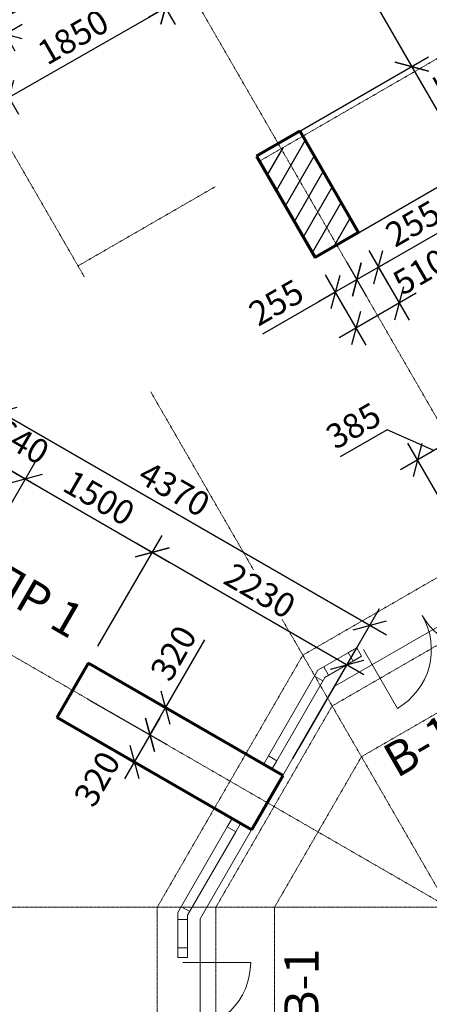
# Model space of a CAD drawing. Units: millimetres. Extents: x 24016 to 241642, y 121623 to 238523.
# Drawn here: x 135001 to 139192, y 144008 to 154084 of the extents above; entities that cross this region are included whole.
import ezdxf

# ---------------------------------------------------------------- set-up
doc = ezdxf.new("R2010")
doc.units = ezdxf.units.MM
doc.linetypes.add('ACAD_ISO10W100', pattern=[18, 12, -3, 0, -3])
doc.layers.get('0').update_dxf_attribs({"lineweight": 70})
for name, color, linetype, lineweight in [('колонны', 50, 'Continuous', 70), ('Окна', 7, 'Continuous', 18), ('Оси', 5, 'ACAD_ISO10W100', 13), ('Размеры', 102, 'Continuous', 13)]:
    doc.layers.add(name, color=color, linetype=linetype, lineweight=lineweight)
doc.styles.add('Sveta-r', font='ARIALN.TTF', dxfattribs={"height": 250})
doc.dimstyles.new('Строитель$0', dxfattribs={"dimtxt": 250, "dimasz": 250, "dimexe": 200, "dimexo": 200, "dimgap": 50, "dimtad": 1, "dimdec": 0, "dimtxsty": 'Sveta-r', "dimblk": 'OBLIQUE', "dimcen": 250, "dimdle": 200, "dimadec": 0, "dimazin": 0, "dimtfac": 1, "dimtdec": 0, "dimtmove": 0, "dimatfit": 3, "dimldrblk": 'NONE', "dimfxl": 1, "dimfrac": 2, "dimarcsym": 0})

# ---------------------------------------------------------------- blocks, each defined once
blk = doc.blocks.new('Door-1400')
at = {"layer": 'Окна', "ltscale": 0.5}
for p, q in [((0, 0), (0, 650)), ((1300, 0), (1300, 650))]:
    blk.add_line(p, q, dxfattribs=at)
for centre, start, end in [((0, 0), 0, 90), ((1300, 0), 90, 180)]:
    blk.add_arc(centre, 650, start, end, dxfattribs=at)
blk = doc.blocks.new('_Oblique')
at = {"layer": 'Размеры', "color": 0, "lineweight": -2}
blk.add_line((-0.5, -0.5), (0.5, 0.5), dxfattribs=at)
blk = doc.blocks.new('*D985')
at = {"layer": 'Размеры', "color": 0, "lineweight": -2, "ltscale": 0.7, "transparency": 16777216}
for p, q in [((138419, 151877), (139785, 152665)), ((139511, 152738), (141880, 148633)), ((141637, 148724), (141607, 148706))]:
    blk.add_line(p, q, dxfattribs=at)
at = {"layer": 'Размеры', "color": 0, "lineweight": -2, "ltscale": 0.7, "transparency": 16777216, "xscale": 250, "yscale": 250, "zscale": 250}
for p, rotation in [((139611, 152565), 119.9819306800501), ((141780, 148806), 299.9819306800501)]:
    blk.add_blockref('_Oblique', p, dxfattribs=dict(at, rotation=rotation))
at = {"layer": 'Размеры', "color": 0, "ltscale": 0.7, "transparency": 16777216, "insert": (140850, 150774), "char_height": 250, "attachment_point": 5, "rotation": 299.9819, "style": 'Sveta-r'}
blk.add_mtext('4340', dxfattribs=at)
blk = doc.blocks.new('_None')
blk = doc.blocks.new('*D994')
at = {"layer": 'Размеры', "color": 0, "lineweight": -2, "ltscale": 0.7, "transparency": 16777216}
for p, q in [((134078, 148817), (134901, 150242)), ((138755, 147786), (134628, 150169)), ((137859, 146634), (138682, 148059))]:
    blk.add_line(p, q, dxfattribs=at)
at = {"layer": 'Размеры', "color": 0, "lineweight": -2, "ltscale": 0.7, "transparency": 16777216, "xscale": 250, "yscale": 250, "zscale": 250}
for p, rotation in [((134801, 150069), 150.0000000000378), ((138582, 147886), 330.0000000000378)]:
    blk.add_blockref('_Oblique', p, dxfattribs=dict(at, rotation=rotation))
at = {"layer": 'Размеры', "color": 0, "ltscale": 0.7, "transparency": 16777216, "insert": (136567, 149254), "char_height": 250, "attachment_point": 5, "rotation": 330, "style": 'Sveta-r'}
blk.add_mtext('4370', dxfattribs=at)
blk = doc.blocks.new('*D995')
at = {"layer": 'Размеры', "color": 0, "lineweight": -2, "ltscale": 0.7, "transparency": 16777216}
for p, q in [((139776, 149127), (139305, 149944)), ((138760, 149886), (138280, 149609)), ((139238, 149675), (138760, 149886)), ((139578, 149871), (138898, 149478)), ((139443, 148935), (138971, 149752))]:
    blk.add_line(p, q, dxfattribs=at)
at = {"layer": 'Размеры', "color": 0, "lineweight": -2, "ltscale": 0.7, "transparency": 16777216, "xscale": 250, "yscale": 250, "zscale": 250}
for p, rotation in [((139405, 149771), 30.00000000010757), ((139071, 149578), 210.0000000001075)]:
    blk.add_blockref('_Oblique', p, dxfattribs=dict(at, rotation=rotation))
at = {"layer": 'Размеры', "color": 0, "ltscale": 0.7, "transparency": 16777216, "insert": (138431, 149901), "char_height": 250, "attachment_point": 5, "rotation": 30, "style": 'Sveta-r'}
blk.add_mtext('385', dxfattribs=at)
blk = doc.blocks.new('*D996')
at = {"layer": 'Размеры', "color": 0, "lineweight": -2, "ltscale": 0.7, "transparency": 16777216}
for p, q in [((134503, 148422), (135159, 149557)), ((134886, 149484), (136531, 148534)), ((135802, 147672), (136458, 148807))]:
    blk.add_line(p, q, dxfattribs=at)
at = {"layer": 'Размеры', "color": 0, "lineweight": -2, "ltscale": 0.7, "transparency": 16777216, "xscale": 250, "yscale": 250, "zscale": 250}
for p, rotation in [((135059, 149384), 149.9999999998925), ((136358, 148634), 329.9999999998925)]:
    blk.add_blockref('_Oblique', p, dxfattribs=dict(at, rotation=rotation))
at = {"layer": 'Размеры', "color": 0, "ltscale": 0.7, "transparency": 16777216, "insert": (135797, 149163), "char_height": 250, "attachment_point": 5, "rotation": 330, "style": 'Sveta-r'}
blk.add_mtext('1500', dxfattribs=at)
blk = doc.blocks.new('*D1127')
at = {"layer": 'Размеры', "color": 0, "lineweight": -2, "ltscale": 0.7, "transparency": 16777216}
for p, q in [((136493, 147042), (136894, 147737)), ((135875, 147399), (136666, 146942)), ((135715, 147121), (136506, 146665)), ((136333, 146765), (136593, 147215))]:
    blk.add_line(p, q, dxfattribs=at)
at = {"layer": 'Размеры', "color": 0, "lineweight": -2, "ltscale": 0.7, "transparency": 16777216, "xscale": 250, "yscale": 250, "zscale": 250}
for p, rotation in [((136493, 147042), 60.00000000004216), ((136333, 146765), 240.0000000000421)]:
    blk.add_blockref('_Oblique', p, dxfattribs=dict(at, rotation=rotation))
at = {"layer": 'Размеры', "color": 0, "ltscale": 0.7, "transparency": 16777216, "insert": (136602, 147586), "char_height": 250, "attachment_point": 5, "rotation": 60, "style": 'Sveta-r'}
blk.add_mtext('320', dxfattribs=at)
blk = doc.blocks.new('*D1128')
at = {"layer": 'Размеры', "color": 0, "lineweight": -2, "ltscale": 0.7, "transparency": 16777216}
for p, q in [((135802, 147672), (136458, 148807)), ((136185, 148734), (138523, 147384)), ((137794, 146522), (138450, 147657))]:
    blk.add_line(p, q, dxfattribs=at)
at = {"layer": 'Размеры', "color": 0, "lineweight": -2, "ltscale": 0.7, "transparency": 16777216, "xscale": 250, "yscale": 250, "zscale": 250}
for p, rotation in [((136358, 148634), 149.9999999998925), ((138350, 147484), 329.9999999998925)]:
    blk.add_blockref('_Oblique', p, dxfattribs=dict(at, rotation=rotation))
at = {"layer": 'Размеры', "color": 0, "ltscale": 0.7, "transparency": 16777216, "insert": (137443, 148213), "char_height": 250, "attachment_point": 5, "rotation": 330, "style": 'Sveta-r'}
blk.add_mtext('2230', dxfattribs=at)
blk = doc.blocks.new('*D1217')
at = {"layer": 'Размеры', "color": 0, "lineweight": -2, "ltscale": 0.7, "transparency": 16777216}
for p, q in [((138572, 151723), (138984, 151010)), ((138130, 151468), (138542, 150755)), ((139057, 151284), (138268, 150828))]:
    blk.add_line(p, q, dxfattribs=at)
at = {"layer": 'Размеры', "color": 0, "lineweight": -2, "ltscale": 0.7, "transparency": 16777216, "xscale": 250, "yscale": 250, "zscale": 250}
for p, rotation in [((138884, 151184), 30.00000000010757), ((138442, 150928), 210.0000000001075)]:
    blk.add_blockref('_Oblique', p, dxfattribs=dict(at, rotation=rotation))
at = {"layer": 'Размеры', "color": 0, "ltscale": 0.7, "transparency": 16777216, "insert": (139116, 151478), "char_height": 250, "attachment_point": 5, "rotation": 30, "style": 'Sveta-r'}
blk.add_mtext('510', dxfattribs=at)
blk = doc.blocks.new('*D1218')
at = {"layer": 'Размеры', "color": 0, "lineweight": -2, "ltscale": 0.7, "transparency": 16777216}
for p, q in [((138671, 151551), (139371, 151955)), ((138572, 151723), (138771, 151378)), ((138351, 151596), (138550, 151251)), ((138450, 151424), (138844, 151651))]:
    blk.add_line(p, q, dxfattribs=at)
at = {"layer": 'Размеры', "color": 0, "lineweight": -2, "ltscale": 0.7, "transparency": 16777216, "xscale": 250, "yscale": 250, "zscale": 250}
for p, rotation in [((138671, 151551), 30.00000000004474), ((138450, 151424), 210.0000000000447)]:
    blk.add_blockref('_Oblique', p, dxfattribs=dict(at, rotation=rotation))
at = {"layer": 'Размеры', "color": 0, "ltscale": 0.7, "transparency": 16777216, "insert": (139040, 151970), "char_height": 250, "attachment_point": 5, "rotation": 30, "style": 'Sveta-r'}
blk.add_mtext('255', dxfattribs=at)
blk = doc.blocks.new('*D1219')
at = {"layer": 'Размеры', "color": 0, "lineweight": -2, "ltscale": 0.7, "transparency": 16777216}
for p, q in [((136969, 157145), (139112, 153431)), ((136657, 156734), (137242, 157072)), ((137819, 152917), (139185, 153704))]:
    blk.add_line(p, q, dxfattribs=at)
at = {"layer": 'Размеры', "color": 0, "lineweight": -2, "ltscale": 0.7, "transparency": 16777216, "xscale": 250, "yscale": 250, "zscale": 250}
for p, rotation in [((137069, 156972), 119.9819306800501), ((139012, 153605), 299.9819306800501)]:
    blk.add_blockref('_Oblique', p, dxfattribs=dict(at, rotation=rotation))
at = {"layer": 'Размеры', "color": 0, "ltscale": 0.7, "transparency": 16777216, "insert": (138348, 155136), "char_height": 250, "attachment_point": 5, "rotation": 299.9819, "style": 'Sveta-r'}
blk.add_mtext('3885', dxfattribs=at)
blk = doc.blocks.new('*D1220')
at = {"layer": 'Размеры', "color": 0, "lineweight": -2, "ltscale": 0.7, "transparency": 16777216}
for p, q in [((138912, 153778), (139711, 152392)), ((137819, 152917), (139185, 153704)), ((138419, 151877), (139785, 152665))]:
    blk.add_line(p, q, dxfattribs=at)
at = {"layer": 'Размеры', "color": 0, "lineweight": -2, "ltscale": 0.7, "transparency": 16777216, "xscale": 250, "yscale": 250, "zscale": 250}
for p, rotation in [((139012, 153605), 119.9819306800501), ((139611, 152565), 299.9819306800501)]:
    blk.add_blockref('_Oblique', p, dxfattribs=dict(at, rotation=rotation))
at = {"layer": 'Размеры', "color": 0, "ltscale": 0.7, "transparency": 16777216, "insert": (139478, 153230), "char_height": 250, "attachment_point": 5, "rotation": 299.9819, "style": 'Sveta-r'}
blk.add_mtext('1200', dxfattribs=at)
blk = doc.blocks.new('*D1234')
at = {"layer": 'Размеры', "color": 0, "lineweight": -2, "ltscale": 0.7, "transparency": 16777216}
for p, q in [((138351, 151596), (138550, 151251)), ((138623, 151524), (138056, 151196)), ((138125, 151477), (138329, 151123)), ((137488, 150868), (138229, 151296))]:
    blk.add_line(p, q, dxfattribs=at)
at = {"layer": 'Размеры', "color": 0, "lineweight": -2, "ltscale": 0.7, "transparency": 16777216, "xscale": 250, "yscale": 250, "zscale": 250}
for p, rotation in [((138450, 151424), 30.00000000010757), ((138229, 151296), 210.0000000001075)]:
    blk.add_blockref('_Oblique', p, dxfattribs=dict(at, rotation=rotation))
at = {"layer": 'Размеры', "color": 0, "ltscale": 0.7, "transparency": 16777216, "insert": (137641, 151162), "char_height": 250, "attachment_point": 5, "rotation": 30, "style": 'Sveta-r'}
blk.add_mtext('255', dxfattribs=at)
blk = doc.blocks.new('*D1235')
at = {"layer": 'Размеры', "color": 0, "lineweight": -2, "ltscale": 0.7, "transparency": 16777216}
for p, q in [((134057, 154633), (134525, 154903)), ((134252, 154976), (134952, 153764)), ((134558, 153767), (135025, 154037))]:
    blk.add_line(p, q, dxfattribs=at)
at = {"layer": 'Размеры', "color": 0, "lineweight": -2, "ltscale": 0.7, "transparency": 16777216, "xscale": 250, "yscale": 250, "zscale": 250}
for p, rotation in [((134352, 154803), 120.0000000000103), ((134852, 153937), 300.0000000000103)]:
    blk.add_blockref('_Oblique', p, dxfattribs=dict(at, rotation=rotation))
at = {"layer": 'Размеры', "color": 0, "ltscale": 0.7, "transparency": 16777216, "insert": (134755, 154459), "char_height": 250, "attachment_point": 5, "rotation": 300, "style": 'Sveta-r'}
blk.add_mtext('1000', dxfattribs=at)
blk = doc.blocks.new('*D1342')
at = {"layer": 'Размеры', "color": 0, "lineweight": -2, "transparency": 16777216}
for p, q in [((135715, 147121), (136506, 146665)), ((136433, 146938), (136073, 146315)), ((135555, 146844), (136346, 146388))]:
    blk.add_line(p, q, dxfattribs=at)
at = {"layer": 'Размеры', "color": 0, "lineweight": -2, "transparency": 16777216, "xscale": 250, "yscale": 250, "zscale": 250}
for p, rotation in [((136333, 146765), 59.99999999998972), ((136173, 146488), 239.9999999999897)]:
    blk.add_blockref('_Oblique', p, dxfattribs=dict(at, rotation=rotation))
at = {"layer": 'Размеры', "color": 0, "transparency": 16777216, "insert": (135821, 146299), "char_height": 250, "attachment_point": 5, "rotation": 60, "style": 'Sveta-r'}
blk.add_mtext('320', dxfattribs=at)
blk = doc.blocks.new('*D1343')
at = {"layer": 'Размеры', "color": 0, "lineweight": -2, "transparency": 16777216}
for p, q in [((135545, 155858), (136591, 154035)), ((133943, 154940), (134989, 153116)), ((134716, 153190), (136665, 154308))]:
    blk.add_line(p, q, dxfattribs=at)
at = {"layer": 'Размеры', "color": 0, "lineweight": -2, "transparency": 16777216, "xscale": 250, "yscale": 250, "zscale": 250}
for p, rotation in [((136491, 154208), 29.84485339973808), ((134890, 153290), 209.844853399738)]:
    blk.add_blockref('_Oblique', p, dxfattribs=dict(at, rotation=rotation))
at = {"layer": 'Размеры', "color": 0, "transparency": 16777216, "insert": (135564, 153881), "char_height": 250, "attachment_point": 5, "rotation": 29.8449, "style": 'Sveta-r'}
blk.add_mtext('1850', dxfattribs=at)
blk = doc.blocks.new('*D1344')
at = {"layer": 'Размеры', "color": 0, "lineweight": -2, "transparency": 16777216}
for p, q in [((136584, 156458), (137632, 154632)), ((135545, 155858), (136591, 154035)), ((136318, 154109), (137706, 154905))]:
    blk.add_line(p, q, dxfattribs=at)
at = {"layer": 'Размеры', "color": 0, "lineweight": -2, "transparency": 16777216, "xscale": 250, "yscale": 250, "zscale": 250}
for p, rotation in [((137532, 154806), 29.8448533992443), ((136491, 154208), 209.8448533992443)]:
    blk.add_blockref('_Oblique', p, dxfattribs=dict(at, rotation=rotation))
at = {"layer": 'Размеры', "color": 0, "transparency": 16777216, "insert": (136923, 154661), "char_height": 250, "attachment_point": 5, "rotation": 29.8449, "style": 'Sveta-r'}
blk.add_mtext('1200', dxfattribs=at)

msp = doc.modelspace()

# ---------------------------------------------------------------- hatches: boundary and pattern name
at = {"layer": 'колонны', "lineweight": -2, "ltscale": 0.7}
h = msp.add_hatch(dxfattribs=at)
h.set_pattern_fill('ANSI31', color=256, scale=50, angle=15)
h.paths.add_polyline_path([(137676, 152764.7), (137455.1, 152637.1), (138025.1, 151649.8), (138246, 151777.4)])
h.paths.add_polyline_path([(137897, 152892.2), (137676, 152764.7), (138246, 151777.4), (138467, 151905)])

# ---------------------------------------------------------------- linework, layer by layer
for p, q in [((137867, 152944.2), (137425.1, 152689)), ((137867, 152944.2), (138472, 151896.3)), ((137425.1, 152689), (138025.1, 151649.8)), ((138467, 151905), (138025.1, 151649.8)), ((137694.2, 146348.6), (135702.3, 147498.6)), ((137374.2, 145794.3), (135382.3, 146944.3)), ((137694.2, 146348.6), (137374.2, 145794.3))]:
    msp.add_line(p, q)
at = {"ltscale": 0.7}
for p, q in [((135702.3, 147498.6), (135382.3, 146944.3)), ((137694.2, 146348.6), (135702.3, 147498.6))]:
    msp.add_line(p, q, dxfattribs=at)
at = {"ltscale": 0.5}
msp.add_line((137694.2, 146348.6), (137374.2, 145794.3), dxfattribs=at)
at = {"layer": 'Окна'}
for p, q in [((139862.8, 148207.5), (138219.7, 147258.8)), ((138219.7, 147258.8), (139862.8, 148207.5)), ((138448.7, 147656.6), (138051.3, 147427.2)), ((138498.7, 147570), (138124.5, 147354)), ((137545, 146550.2), (138051.3, 147427.2)), ((137631.6, 146500.2), (138124.5, 147354)), ((137694.2, 146348.6), (138219.7, 147258.8)), ((137125, 145822.7), (136618.6, 144945.7)), ((137211.6, 145772.7), (136718.6, 144918.9)), ((137374.2, 145794.3), (136848.6, 144884.1)), ((136618.6, 144486.8), (136618.6, 144945.7)), ((136718.6, 144486.8), (136718.6, 144918.9)), ((136848.6, 142986.8), (136848.6, 144884.1)), ((136848.6, 142986.8), (136848.6, 144884.1))]:
    msp.add_line(p, q, dxfattribs=at)
at = {"layer": 'Окна', "ltscale": 0.7}
for p, q in [((138051.3, 147427.2), (138111.9, 147462.2)), ((138111.9, 147462.2), (138161.9, 147375.6)), ((138016.3, 147366.6), (138102.9, 147316.6)), ((136653.6, 145006.3), (136740.2, 144956.3)), ((136618.6, 144945.7), (136618.6, 144875.7)), ((136618.6, 144875.7), (136718.6, 144875.7))]:
    msp.add_line(p, q, dxfattribs=at)
for points in [[(138412.1, 147520), (138498.7, 147570), (138448.7, 147656.6), (138362.1, 147606.6)], [(137581.6, 146413.6), (137631.6, 146500.2), (137545, 146550.2), (137495, 146463.6)], [(137261.6, 145859.3), (137211.6, 145772.7), (137125, 145822.7), (137175, 145909.3)], [(136718.6, 144586.8), (136718.6, 144486.8), (136618.6, 144486.8), (136618.6, 144586.8)]]:
    msp.add_lwpolyline(points, close=True, dxfattribs=at)
at = {"layer": 'Оси', "ltscale": 0.7}
for p, q in [((137455.1, 152637.1), (156045.6, 163370.3)), ((138197.6, 147061.3), (158645.6, 158867)), ((135661.4, 151454.2), (132458.2, 157002.3)), ((142842.5, 143816.1), (135576, 156402)), ((142660.1, 143112), (123659.3, 154082.1)), ((137897.6, 147580.9), (148299.1, 153586.2)), ((135597.6, 151564.7), (137000.7, 152374.8)), ((138497.6, 146541.7), (146027.7, 150889.2)), ((137394, 148453.1), (136341.4, 150276.4)), ((140945.3, 142302.2), (137685.3, 147948.6)), ((136408.6, 145002), (137897.6, 147580.9)), ((136408.6, 145002), (137897.6, 147580.9)), ((136408.6, 145002), (137897.6, 147580.9)), ((137008.6, 145002), (138197.6, 147061.3)), ((137008.6, 145002), (138197.6, 147061.3)), ((137608.6, 145002), (138497.6, 146541.7)), ((137608.6, 145002), (138497.6, 146541.7)), ((142328.6, 145002), (108168.6, 145002)), ((136408.6, 132696), (136408.6, 145002)), ((137008.6, 138403.6), (137008.6, 145002)), ((137608.6, 123994.6), (137608.6, 145002))]:
    msp.add_line(p, q, dxfattribs=at)
at = {"layer": 'Размеры', "ltscale": 0.7}
for p, q in [((134569.9, 149668.6), (135059.8, 149385.7)), ((135059.8, 149385.7), (135276.3, 149260.7))]:
    msp.add_line(p, q, dxfattribs=at)

# ---------------------------------------------------------------- block references
at = {"layer": 'Окна', "ltscale": 0.7, "yscale": 1.070000000006985}
for p, xscale, zscale, rotation in [((138517, 147638.3), -1.069999999985108, 1.07, 210.0000000006763), ((136668.6, 144436.8), 1.070000000006985, 1.070000000006985, 270)]:
    msp.add_blockref('Door-1400', p, dxfattribs=dict(at, xscale=xscale, zscale=zscale, rotation=rotation))

# ---------------------------------------------------------------- texts
at = {"layer": 'Окна', "ltscale": 0.7, "char_height": 350, "width": 1189, "attachment_point": 5, "style": 'Sveta-r'}
for s, insert, rotation in [('{\\fArial Narrow|b0|i0|c204|p34;ПР 1}', (135163.2, 148148.5), 329.9), ('{\\fArial Narrow|b0|i0|c204|p34;В-1н}', (139224.8, 146730.2), 29.9), ('{\\fArial Narrow|b0|i0|c204|p34;В-1}', (137883.9, 144206.7), 89.9)]:
    msp.add_mtext(s, dxfattribs=dict(at, insert=insert, rotation=rotation))
at = {"layer": 'Размеры', "ltscale": 0.7, "insert": (135004.6, 149740.9), "char_height": 250, "attachment_point": 5, "rotation": 330, "style": 'Sveta-r'}
msp.add_mtext('640', dxfattribs=at)

# ---------------------------------------------------------------- dimensions: what is measured, and where the dimension line sits
at = {"layer": 'Размеры', "ltscale": 0.7}
for base, p1, p2, angle, text, picture, middle in [((139011.7, 153604.5), (136483.3, 156633.8), (137646, 152816.6), 119.98193, '3885', '*D1219', (138194.2, 155047.3)), ((138349.7, 147484), (135702.3, 147498.6), (137694.2, 146348.6), 150, '2230', '*D1128', (137353.8, 148059))]:
    dim = msp.add_linear_dim(base=base, p1=p1, p2=p2, angle=angle, text=text, dimstyle='Строитель$0', override={"dimtmove": 1}, dxfattribs=at)
    dim.commit()
    dim.dimension.update_dxf_attribs({"geometry": picture, "text_midpoint": middle, "dimtype": 160})
at = {"layer": 'Размеры'}
dim = msp.add_linear_dim(base=(137532.2, 154805.6), p1=(135445.2, 156032), p2=(136484.4, 156632), angle=209.84485, dimstyle='Строитель$0', override={"dimtmove": 1}, dxfattribs=at)
dim.commit()
dim.dimension.update_dxf_attribs({"geometry": '*D1344', "text_midpoint": (136923.4, 154661.1)})
dim = msp.add_linear_dim(base=(136491.4, 154208.4), p1=(133843.5, 155113), p2=(135445.2, 156032), angle=29.84485, text='1850', dimstyle='Строитель$0', dxfattribs=at)
dim.commit()
dim.dimension.update_dxf_attribs({"geometry": '*D1343', "text_midpoint": (135652.2, 153727), "dimtype": 161})
at = {"layer": 'Размеры', "ltscale": 0.7}
for base, p1, p2, angle, picture, middle in [((134851.6, 153937.1), (133883.8, 154533), (134384.4, 153667.4), 120, '*D1235', (134755.5, 154459)), ((136357.8, 148634), (134403.3, 148248.6), (135702.3, 147498.6), 150, '*D996', (135797.1, 149162.8))]:
    dim = msp.add_linear_dim(base=base, p1=p1, p2=p2, angle=angle, dimstyle='Строитель$0', override={"dimtmove": 1}, dxfattribs=at)
    dim.commit()
    dim.dimension.update_dxf_attribs({"geometry": picture, "text_midpoint": middle})
for base, p1, p2, angle, picture, middle in [((139611.4, 152565.1), (137646, 152816.6), (138246, 151777.4), 119.98193, '*D1220', (139323.7, 153141.2)), ((138441.6, 150928.4), (138472, 151896.3), (138030.1, 151641.2), 210, '*D1217', (139204.7, 151323.9)), ((138229.3, 151296.1), (138251, 151768.7), (138025.1, 151649.8), 30, '*D1234', (137747, 150978.4)), ((139071.2, 149578.4), (139876, 148954.1), (139542.8, 148761.7), 30, '*D995', (138716.7, 149860.8))]:
    dim = msp.add_linear_dim(base=base, p1=p1, p2=p2, angle=angle, dimstyle='Строитель$0', override={"dimtmove": 1}, dxfattribs=at)
    dim.commit()
    dim.dimension.update_dxf_attribs({"geometry": picture, "text_midpoint": middle, "dimtype": 160})
dim = msp.add_linear_dim(base=(141779.9, 148806.3), p1=(138246, 151777.4), p2=(141810.4, 148823.9), angle=119.98193, text='4340', dimstyle='Строитель$0', override={"dimtmove": 1}, dxfattribs=at)
dim.commit()
dim.dimension.update_dxf_attribs({"geometry": '*D985', "text_midpoint": (140849.5, 150774.5)})
for base, p1, p2, angle, picture, middle in [((138450.2, 151423.7), (138472, 151896.3), (138251, 151768.7), 210, '*D1218', (139129.3, 151815.7)), ((136333.1, 146764.9), (135702.3, 147498.6), (135542.3, 147221.5), 240, '*D1127', (136756.1, 147497.7))]:
    dim = msp.add_linear_dim(base=base, p1=p1, p2=p2, angle=angle, dimstyle='Строитель$0', dxfattribs=at)
    dim.commit()
    dim.dimension.update_dxf_attribs({"geometry": picture, "text_midpoint": middle, "dimtype": 161})
dim = msp.add_linear_dim(base=(134801, 150068.9), p1=(137759.2, 146461.2), p2=(133978.3, 148644), angle=150, text='4370', dimstyle='Строитель$0', dxfattribs=at)
dim.commit()
dim.dimension.update_dxf_attribs({"geometry": '*D994', "text_midpoint": (136478.1, 149100.6), "dimtype": 161})
at = {"layer": 'Размеры'}
dim = msp.add_linear_dim(base=(136173.1, 146487.8), p1=(135542.3, 147221.5), p2=(135382.3, 146944.3), angle=60, dimstyle='Строитель$0', override={"dimtmove": 1}, dxfattribs=at)
dim.commit()
dim.dimension.update_dxf_attribs({"geometry": '*D1342', "text_midpoint": (135974.6, 146210.1), "dimtype": 160})

doc.saveas('drawing.dxf')
